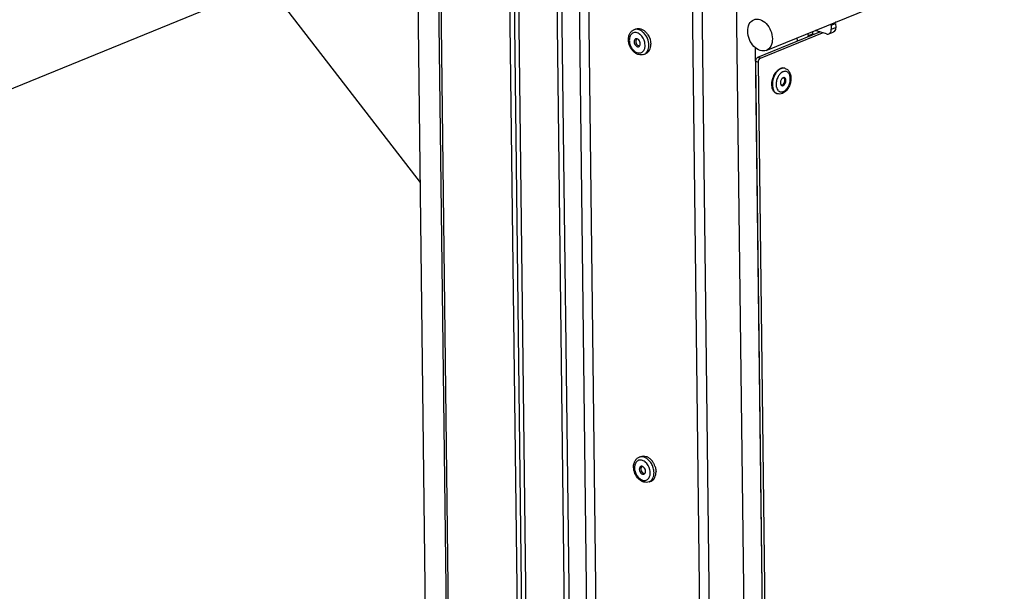
# Model space of a CAD drawing. Units: millimetres. Extents: x 0 to 7636, y 0 to 5400.
# Drawn here: x 3299 to 3596, y 526 to 698 of the extents above; entities that cross this region are included whole.
import ezdxf

# ---------------------------------------------------------------- set-up
doc = ezdxf.new("R2010")
doc.units = ezdxf.units.MM
doc.header["$LTSCALE"] = 420
for name, color, linetype in [('BLKNGL-4_0X12-AL-ST-ELVZTEKEN', 7, 'CONTINUOUS'), ('BR100GO080030TEKEN', 7, 'CONTINUOUS'), ('DIN7337A-4_0X7_0-AL-ST-ELVTEKEN', 7, 'CONTINUOUS'), ('P012A08500058TEKEN', 7, 'CONTINUOUS'), ('P014A08500000TEKEN', 7, 'CONTINUOUS'), ('P043A00000058TEKEN', 7, 'CONTINUOUS'), ('P147I08500000TEKEN', 7, 'CONTINUOUS'), ('P313A08500058TEKEN', 7, 'CONTINUOUS'), ('P420I08500000TEKEN', 7, 'CONTINUOUS')]:
    doc.layers.add(name, color=color, linetype=linetype)

msp = doc.modelspace()

# ---------------------------------------------------------------- linework, layer by layer
at = {"layer": 'BLKNGL-4_0X12-AL-ST-ELVZTEKEN', "color": 5, "linetype": 'Continuous'}
for p, q in [((3483.892, 695.314), (3484.493, 695.559)), ((3487.467, 694.613), (3487.474, 694.606)), ((3487.467, 694.612), (3487.473, 694.605)), ((3486.914, 687.907), (3487.516, 688.152)), ((3485.454, 566.435), (3486.056, 566.681)), ((3488.477, 559.028), (3489.079, 559.274))]:
    msp.add_line(p, q, dxfattribs=at)
for centre, radius, start, end in [((3485.767, 691.759), 1.344, 142.80362, 261.59494), ((3485.28, 692.128), 0.733, 141.20529, 142.81064), ((3483.64, 691.321), 3.306, 50.45575, 51.19056), ((3485.678, 691.159), 0.738, 261.59018, 262.98044), ((3483.938, 690.584), 3.309, 353.19652, 354.13665), ((3483.687, 690.605), 3.561, 354.20163, 0.75579), ((3484.296, 690.875), 4.684, 0.41419, 0.69481), ((3485.203, 562.442), 3.306, 50.45575, 51.19056), ((3485.245, 562.128), 5.23, 35.84288, 37.63714), ((3485.082, 562.012), 5.43, 31.39638, 35.82928), ((3484.912, 561.907), 5.629, 27.72756, 31.40275), ((3484.79, 561.844), 5.767, 19.46289, 27.72279), ((3487.329, 562.88), 1.344, 142.80362, 261.59494), ((3486.843, 563.25), 0.733, 141.20529, 142.81064), ((3487.241, 562.281), 0.738, 261.59018, 262.98044), ((3485.5, 561.705), 3.309, 353.19652, 354.13665), ((3485.25, 561.727), 3.561, 354.20163, 0.75579), ((3485.858, 561.996), 4.684, 0.41419, 0.69481)]:
    msp.add_arc(centre, radius, start, end, dxfattribs=at)
for points, knots in [([(3482.224, 692.34), (3482.22, 692.661), (3482.278, 693.292), (3482.591, 694.167), (3483.13, 694.884), (3483.627, 695.206), (3483.892, 695.314)], [0, 0, 0, 0, 0.2672146, 0.5204892, 0.7629358, 1, 1, 1, 1]), ([(3488.377, 690.686), (3488.369, 691.362), (3488.068, 692.717), (3487.161, 694.159), (3486.183, 694.987), (3485.409, 695.372), (3484.621, 695.504), (3484.116, 695.405), (3483.892, 695.314)], [0, 0, 0, 0, 0.2762792, 0.5522294, 0.6794257, 0.795511, 0.9010518, 1, 1, 1, 1]), ([(3484.493, 695.559), (3484.718, 695.651), (3485.225, 695.75), (3486.015, 695.616), (3486.79, 695.229), (3487.25, 694.838), (3487.467, 694.613)], [0, 0, 0, 0, 0.2208873, 0.4565599, 0.7158556, 1, 1, 1, 1]), ([(3486.914, 687.907), (3486.658, 687.802), (3486.098, 687.684), (3485.239, 687.802), (3484.423, 688.176), (3483.434, 688.973), (3482.527, 690.367), (3482.232, 691.683), (3482.224, 692.34)], [0, 0, 0, 0, 0.1117044, 0.2257837, 0.3446677, 0.4698631, 0.7344954, 1, 1, 1, 1]), ([(3485.712, 693.897), (3485.539, 694.036), (3485.18, 694.27), (3484.594, 694.47), (3484.015, 694.485), (3483.482, 694.307), (3483.04, 693.947), (3482.715, 693.438), (3482.522, 692.816), (3482.486, 692.365), (3482.489, 692.131)], [0, 0, 0, 0, 0.1370152, 0.2621858, 0.3776028, 0.4884147, 0.6014842, 0.7228094, 0.8556012, 1, 1, 1, 1]), ([(3482.489, 692.131), (3482.493, 691.747), (3482.621, 690.966), (3483.093, 689.896), (3483.796, 689.014), (3484.648, 688.429), (3485.437, 688.268), (3486.005, 688.382), (3486.516, 688.64), (3487.02, 689.249), (3487.184, 689.863), (3487.224, 690.192)], [0, 0, 0, 0, 0.1428761, 0.2897967, 0.430425, 0.5567074, 0.6668506, 0.7183845, 0.769537, 0.8770689, 1, 1, 1, 1]), ([(3484.396, 692.549), (3484.325, 692.52), (3484.19, 692.431), (3483.985, 692.147), (3483.936, 691.867), (3483.939, 691.681)], [0, 0, 0, 0, 0.2215895, 0.4581721, 1, 1, 1, 1]), ([(3485.798, 691.103), (3485.795, 691.314), (3485.701, 691.738), (3485.417, 692.188), (3485.112, 692.447), (3484.87, 692.567), (3484.624, 692.609), (3484.466, 692.578), (3484.396, 692.549)], [0, 0, 0, 0, 0.2762771, 0.5522296, 0.6794257, 0.7955108, 0.9010517, 1, 1, 1, 1]), ([(3487.248, 690.652), (3487.244, 690.955), (3487.088, 692.15), (3486.44, 693.296), (3485.745, 693.87)], [0, 0, 0, 0, 0.2511586, 1, 1, 1, 1]), ([(3487.474, 694.606), (3487.704, 694.367), (3488.529, 693.306), (3488.967, 691.94), (3488.979, 690.931)], [0, 0, 0, 0, 0.2476558, 1, 1, 1, 1]), ([(3483.939, 691.681), (3483.941, 691.469), (3484.035, 691.046), (3484.319, 690.595), (3484.624, 690.336), (3484.866, 690.216), (3485.112, 690.175), (3485.27, 690.206), (3485.34, 690.234)], [0, 0, 0, 0, 0.2762771, 0.5522296, 0.6794257, 0.7955108, 0.9010517, 1, 1, 1, 1]), ([(3485.34, 690.234), (3485.411, 690.263), (3485.547, 690.353), (3485.752, 690.637), (3485.8, 690.916), (3485.798, 691.103)], [0, 0, 0, 0, 0.2215895, 0.4581721, 1, 1, 1, 1]), ([(3486.914, 687.907), (3487.141, 687.999), (3487.574, 688.285), (3488.046, 688.939), (3488.328, 689.765), (3488.381, 690.371), (3488.377, 690.686)], [0, 0, 0, 0, 0.2206789, 0.4562837, 0.7156764, 1, 1, 1, 1]), ([(3487.516, 688.152), (3487.741, 688.244), (3488.172, 688.528), (3488.643, 689.176), (3488.926, 689.995), (3488.981, 690.596), (3488.979, 690.908)], [0, 0, 0, 0, 0.2208867, 0.4565577, 0.715849, 1, 1, 1, 1]), ([(3483.786, 563.461), (3483.782, 563.783), (3483.841, 564.413), (3484.154, 565.288), (3484.693, 566.006), (3485.19, 566.327), (3485.454, 566.435)], [0, 0, 0, 0, 0.2672146, 0.5204892, 0.7629358, 1, 1, 1, 1]), ([(3487.275, 565.018), (3487.102, 565.157), (3486.742, 565.392), (3486.156, 565.591), (3485.577, 565.607), (3485.045, 565.428), (3484.602, 565.069), (3484.278, 564.56), (3484.085, 563.938), (3484.049, 563.487), (3484.051, 563.253)], [0, 0, 0, 0, 0.1370152, 0.2621858, 0.3776028, 0.4884147, 0.6014842, 0.7228094, 0.8556012, 1, 1, 1, 1]), ([(3488.785, 565.076), (3488.56, 565.368), (3488.069, 565.882), (3487.205, 566.417), (3486.3, 566.637), (3485.711, 566.54), (3485.454, 566.435)], [0, 0, 0, 0, 0.28766, 0.5493725, 0.7837678, 1, 1, 1, 1]), ([(3486.056, 566.681), (3486.281, 566.772), (3486.788, 566.871), (3487.577, 566.738), (3488.353, 566.351), (3488.813, 565.96), (3489.03, 565.735)], [0, 0, 0, 0, 0.2208873, 0.4565599, 0.7158556, 1, 1, 1, 1]), ([(3488.81, 561.774), (3488.807, 562.076), (3488.651, 563.271), (3488.002, 564.418), (3487.308, 564.992)], [0, 0, 0, 0, 0.2511586, 1, 1, 1, 1]), ([(3489.626, 563.52), (3489.576, 563.661), (3489.357, 564.21), (3489.054, 564.726), (3488.785, 565.076)], [0, 0, 0, 0, 0.2529729, 1, 1, 1, 1]), ([(3489.03, 565.735), (3489.061, 565.703), (3489.186, 565.57), (3489.303, 565.43), (3489.386, 565.321)], [0, 0, 0, 0, 0.2469155, 1, 1, 1, 1]), ([(3488.477, 559.028), (3488.221, 558.924), (3487.66, 558.806), (3486.801, 558.923), (3485.985, 559.298), (3484.997, 560.094), (3484.089, 561.489), (3483.794, 562.804), (3483.786, 563.461)], [0, 0, 0, 0, 0.1117044, 0.2257837, 0.3446677, 0.4698631, 0.7344954, 1, 1, 1, 1]), ([(3484.051, 563.253), (3484.056, 562.868), (3484.184, 562.087), (3484.656, 561.017), (3485.358, 560.135), (3486.21, 559.551), (3487, 559.389), (3487.568, 559.503), (3488.079, 559.762), (3488.583, 560.371), (3488.747, 560.985), (3488.786, 561.313)], [0, 0, 0, 0, 0.1428761, 0.2897967, 0.430425, 0.5567074, 0.6668506, 0.7183845, 0.769537, 0.8770689, 1, 1, 1, 1]), ([(3485.959, 563.671), (3485.888, 563.642), (3485.752, 563.552), (3485.547, 563.268), (3485.499, 562.989), (3485.501, 562.802)], [0, 0, 0, 0, 0.2215895, 0.4581721, 1, 1, 1, 1]), ([(3485.501, 562.802), (3485.504, 562.591), (3485.598, 562.167), (3485.882, 561.717), (3486.187, 561.458), (3486.429, 561.338), (3486.675, 561.296), (3486.833, 561.327), (3486.903, 561.356)], [0, 0, 0, 0, 0.2762771, 0.5522296, 0.6794257, 0.7955108, 0.9010517, 1, 1, 1, 1]), ([(3487.36, 562.224), (3487.358, 562.436), (3487.264, 562.859), (3486.98, 563.31), (3486.675, 563.569), (3486.433, 563.689), (3486.187, 563.73), (3486.029, 563.699), (3485.959, 563.671)], [0, 0, 0, 0, 0.2762771, 0.5522296, 0.6794257, 0.7955108, 0.9010517, 1, 1, 1, 1]), ([(3486.903, 561.356), (3486.974, 561.385), (3487.109, 561.474), (3487.314, 561.758), (3487.363, 562.038), (3487.36, 562.224)], [0, 0, 0, 0, 0.2215895, 0.4581721, 1, 1, 1, 1]), ([(3488.477, 559.028), (3488.703, 559.12), (3489.137, 559.407), (3489.609, 560.06), (3489.891, 560.887), (3489.944, 561.492), (3489.94, 561.807)], [0, 0, 0, 0, 0.2206789, 0.4562837, 0.7156764, 1, 1, 1, 1]), ([(3489.079, 559.274), (3489.304, 559.365), (3489.735, 559.649), (3490.206, 560.297), (3490.489, 561.116), (3490.544, 561.717), (3490.542, 562.03)], [0, 0, 0, 0, 0.2208867, 0.4565577, 0.715849, 1, 1, 1, 1]), ([(3489.94, 561.807), (3489.938, 561.949), (3489.905, 562.53), (3489.773, 563.105), (3489.626, 563.52)], [0, 0, 0, 0, 0.2433266, 1, 1, 1, 1]), ([(3490.228, 563.765), (3490.277, 563.625), (3490.45, 563.069), (3490.536, 562.486), (3490.542, 562.053)], [0, 0, 0, 0, 0.2559859, 1, 1, 1, 1])]:
    msp.add_open_spline(points, degree=3, knots=knots, dxfattribs=at)
at = {"layer": 'BR100GO080030TEKEN', "color": 5, "linetype": 'Continuous'}
for p, q in [((3253.044, 659.951), (3373.384, 709.059)), ((3373.384, 709.059), (3419.404, 649.248))]:
    msp.add_line(p, q, dxfattribs=at)
at = {"layer": 'DIN7337A-4_0X7_0-AL-ST-ELVTEKEN', "color": 5, "linetype": 'Continuous'}
for p, q in [((3529.486, 683.678), (3529.337, 683.724)), ((3527.111, 676.038), (3526.963, 676.085))]:
    msp.add_line(p, q, dxfattribs=at)
for centre, radius, start, end in [((3529.017, 682.17), 1.579, 72.74, 78.32818), ((3529.706, 680.624), 2.208, 117.35003, 119.70684), ((3529.626, 680.783), 2.03, 112.25047, 117.38809), ((3527.546, 680.092), 1.812, 321.16972, 4.30405), ((3530.401, 678.867), 4.926, 182.67752, 183.56556), ((3529.027, 678.43), 2.211, 205.80033, 207.92095), ((3528.231, 679.365), 0.803, 292.27921, 298.55334), ((3527.581, 677.548), 1.581, 247.10423, 252.72973)]:
    msp.add_arc(centre, radius, start, end, dxfattribs=at)
for points, knots in [([(3526.669, 682.462), (3526.699, 682.5), (3526.817, 682.651), (3526.943, 682.794), (3527.043, 682.896)], [0, 0, 0, 0, 0.2552604, 1, 1, 1, 1]), ([(3527.502, 683.135), (3527.44, 683.084), (3527.19, 682.864), (3526.968, 682.613), (3526.815, 682.411)], [0, 0, 0, 0, 0.2397738, 1, 1, 1, 1]), ([(3527.043, 682.896), (3527.07, 682.924), (3527.18, 683.033), (3527.295, 683.135), (3527.385, 683.207)], [0, 0, 0, 0, 0.2554236, 1, 1, 1, 1]), ([(3527.385, 683.207), (3527.442, 683.253), (3527.666, 683.422), (3527.913, 683.562), (3528.104, 683.64)], [0, 0, 0, 0, 0.2626042, 1, 1, 1, 1]), ([(3528.253, 683.594), (3528.188, 683.567), (3527.921, 683.444), (3527.675, 683.278), (3527.502, 683.135)], [0, 0, 0, 0, 0.237601, 1, 1, 1, 1]), ([(3529.337, 683.724), (3529.145, 683.784), (3528.718, 683.829), (3528.305, 683.722), (3528.104, 683.64)], [0, 0, 0, 0, 0.481092, 1, 1, 1, 1]), ([(3529.336, 683.717), (3529.163, 683.752), (3528.789, 683.765), (3528.429, 683.666), (3528.253, 683.594)], [0, 0, 0, 0, 0.4818442, 1, 1, 1, 1]), ([(3529.486, 683.678), (3529.647, 683.628), (3529.96, 683.486), (3530.507, 683.056), (3531.005, 682.278), (3531.265, 681.158), (3531.232, 679.941), (3530.923, 678.721), (3530.224, 677.295), (3529.33, 676.412), (3528.637, 676.129)], [0, 0, 0, 0, 0.055229, 0.1108965, 0.2253135, 0.3485781, 0.4813992, 0.6194361, 0.7557309, 1, 1, 1, 1]), ([(3525.481, 678.637), (3525.473, 678.801), (3525.475, 679.482), (3525.601, 680.161), (3525.755, 680.654)], [0, 0, 0, 0, 0.2414975, 1, 1, 1, 1]), ([(3525.847, 680.417), (3525.822, 680.326), (3525.729, 679.962), (3525.669, 679.589), (3525.645, 679.31)], [0, 0, 0, 0, 0.2528487, 1, 1, 1, 1]), ([(3525.755, 680.654), (3525.806, 680.82), (3526.034, 681.458), (3526.365, 682.061), (3526.669, 682.462)], [0, 0, 0, 0, 0.2569817, 1, 1, 1, 1]), ([(3526.815, 682.411), (3526.707, 682.268), (3526.291, 681.654), (3525.998, 680.959), (3525.847, 680.417)], [0, 0, 0, 0, 0.241445, 1, 1, 1, 1]), ([(3527.253, 680.971), (3527.055, 680.563), (3526.865, 679.98), (3526.784, 679.383), (3526.771, 679.235)], [0, 0, 0, 0, 0.7525941, 1, 1, 1, 1]), ([(3527.991, 682.05), (3527.919, 681.975), (3527.63, 681.646), (3527.398, 681.27), (3527.253, 680.971)], [0, 0, 0, 0, 0.2385222, 1, 1, 1, 1]), ([(3528.612, 682.542), (3528.557, 682.511), (3528.333, 682.37), (3528.131, 682.195), (3527.991, 682.05)], [0, 0, 0, 0, 0.2375233, 1, 1, 1, 1]), ([(3528.879, 680.841), (3528.666, 680.754), (3528.392, 680.471), (3528.169, 680.021), (3528.065, 679.626), (3528.046, 679.236), (3528.116, 678.889), (3528.272, 678.616), (3528.438, 678.506), (3528.522, 678.48)], [0, 0, 0, 0, 0.244115, 0.3878294, 0.5343129, 0.6739515, 0.7989176, 0.9060161, 1, 1, 1, 1]), ([(3528.93, 676.685), (3529.235, 676.81), (3529.829, 677.248), (3530.49, 678.179), (3530.929, 679.316), (3531.086, 680.502), (3530.954, 681.442), (3530.675, 682.056), (3530.402, 682.41), (3530.066, 682.66), (3529.679, 682.79), (3529.263, 682.793), (3528.991, 682.716), (3528.857, 682.662)], [0, 0, 0, 0, 0.1199415, 0.2599943, 0.4106071, 0.5582434, 0.6904228, 0.7487082, 0.8018049, 0.8510418, 0.8987109, 0.9475618, 1, 1, 1, 1]), ([(3529.264, 680.867), (3529.204, 680.886), (3529.071, 680.9), (3528.942, 680.866), (3528.879, 680.841)], [0, 0, 0, 0, 0.4810678, 1, 1, 1, 1]), ([(3528.907, 678.506), (3529.12, 678.593), (3529.394, 678.876), (3529.617, 679.326), (3529.722, 679.721), (3529.74, 680.11), (3529.671, 680.458), (3529.515, 680.731), (3529.349, 680.841), (3529.264, 680.867)], [0, 0, 0, 0, 0.244115, 0.3878294, 0.5343129, 0.6739515, 0.7989176, 0.9060161, 1, 1, 1, 1]), ([(3529.236, 680.673), (3529.229, 680.686), (3529.201, 680.736), (3529.168, 680.783), (3529.14, 680.816)], [0, 0, 0, 0, 0.2588094, 1, 1, 1, 1]), ([(3529.353, 680.228), (3529.35, 680.269), (3529.332, 680.422), (3529.288, 680.573), (3529.236, 680.673)], [0, 0, 0, 0, 0.2682425, 1, 1, 1, 1]), ([(3525.541, 678.076), (3525.534, 678.115), (3525.509, 678.276), (3525.492, 678.438), (3525.485, 678.561)], [0, 0, 0, 0, 0.2454197, 1, 1, 1, 1]), ([(3525.796, 677.217), (3525.767, 677.282), (3525.654, 677.559), (3525.579, 677.851), (3525.541, 678.076)], [0, 0, 0, 0, 0.2387722, 1, 1, 1, 1]), ([(3525.645, 679.31), (3525.641, 679.264), (3525.627, 679.083), (3525.623, 678.902), (3525.624, 678.767)], [0, 0, 0, 0, 0.2532006, 1, 1, 1, 1]), ([(3525.624, 678.767), (3525.628, 678.459), (3525.686, 677.874), (3525.948, 677.079), (3526.37, 676.454), (3526.762, 676.178), (3526.966, 676.092)], [0, 0, 0, 0, 0.2929677, 0.5563771, 0.7893101, 1, 1, 1, 1]), ([(3526.963, 676.085), (3526.713, 676.162), (3526.223, 676.47), (3525.917, 676.95), (3525.796, 677.217)], [0, 0, 0, 0, 0.4711174, 1, 1, 1, 1]), ([(3526.771, 679.235), (3526.763, 679.147), (3526.743, 678.81), (3526.763, 678.47), (3526.804, 678.223)], [0, 0, 0, 0, 0.2594247, 1, 1, 1, 1]), ([(3526.804, 678.223), (3526.815, 678.155), (3526.867, 677.896), (3526.952, 677.643), (3527.036, 677.468)], [0, 0, 0, 0, 0.2629398, 1, 1, 1, 1]), ([(3527.073, 677.395), (3527.164, 677.224), (3527.384, 676.916), (3527.851, 676.609), (3528.397, 676.525), (3528.756, 676.614), (3528.93, 676.685)], [0, 0, 0, 0, 0.2654094, 0.5064701, 0.7438448, 1, 1, 1, 1]), ([(3528.536, 678.622), (3528.521, 678.615), (3528.462, 678.594), (3528.4, 678.58), (3528.354, 678.575)], [0, 0, 0, 0, 0.2591094, 1, 1, 1, 1]), ([(3528.522, 678.48), (3528.582, 678.461), (3528.716, 678.447), (3528.845, 678.48), (3528.907, 678.506)], [0, 0, 0, 0, 0.4810678, 1, 1, 1, 1]), ([(3528.615, 678.659), (3528.646, 678.676), (3528.775, 678.757), (3528.885, 678.865), (3528.958, 678.956)], [0, 0, 0, 0, 0.2328428, 1, 1, 1, 1]), ([(3528.637, 676.129), (3528.395, 676.03), (3527.883, 675.903), (3527.356, 675.962), (3527.111, 676.038)], [0, 0, 0, 0, 0.5050251, 1, 1, 1, 1])]:
    msp.add_open_spline(points, degree=3, knots=knots, dxfattribs=at)
msp.add_open_spline([(3529.14, 680.816), (3529.117, 680.843), (3529.091, 680.868), (3529.063, 680.891)], degree=3, dxfattribs=at)
at = {"layer": 'P012A08500058TEKEN', "color": 5, "linetype": 'Continuous'}
for p, q in [((3455.792, 1102.086), (3465.531, 298.93)), ((3457.279, 1101.623), (3467.018, 298.468)), ((3472.367, 300.65), (3462.628, 1103.806)), ((3475.191, 300.734), (3465.452, 1103.889)), ((3496.682, 1094.184), (3506.421, 291.029))]:
    msp.add_line(p, q, dxfattribs=at)
at = {"layer": 'P014A08500000TEKEN', "color": 5, "linetype": 'Continuous'}
for p, q in [((3498.694, 1172.642), (3509.55, 277.399)), ((3509.104, 1169.407), (3518.342, 407.584)), ((3537.703, 694.768), (3537.712, 693.988)), ((3541.924, 694.044), (3538.52, 695.101)), ((3543.373, 696.692), (3544.71, 697.237)), ((3543.373, 696.692), (3543.388, 695.449)), ((3543.388, 695.449), (3544.725, 695.995)), ((3544.71, 697.237), (3544.725, 695.995)), ((3536.366, 694.222), (3536.375, 693.442)), ((3537.712, 693.988), (3536.375, 693.442)), ((3536.375, 693.442), (3536.378, 693.182)), ((3542.657, 694.06), (3543.994, 694.605)), ((3523.99, 407.751), (3520.57, 689.837))]:
    msp.add_line(p, q, dxfattribs=at)
for points in [[(3542.656, 694.062), (3542.949, 694.179), (3543.176, 694.474), (3543.281, 694.772)], [(3544.725, 695.995), (3544.73, 695.576), (3544.608, 695.1), (3544.306, 694.809)]]:
    msp.add_open_spline(points, degree=3, dxfattribs=at)
for points, knots in [([(3543.281, 694.772), (3543.319, 694.877), (3543.374, 695.101), (3543.39, 695.332), (3543.388, 695.449)], [0, 0, 0, 0, 0.48771, 1, 1, 1, 1]), ([(3543.373, 696.692), (3543.373, 696.75), (3543.364, 696.872), (3543.345, 696.992), (3543.331, 697.055)], [0, 0, 0, 0, 0.4752548, 1, 1, 1, 1]), ([(3544.306, 694.809), (3544.26, 694.766), (3544.162, 694.688), (3544.05, 694.631), (3543.993, 694.608)], [0, 0, 0, 0, 0.5044056, 1, 1, 1, 1]), ([(3544.618, 697.613), (3544.613, 697.585), (3544.594, 697.527), (3544.562, 697.476), (3544.543, 697.45)], [0, 0, 0, 0, 0.476649, 1, 1, 1, 1]), ([(3533.174, 692.315), (3533.144, 692.4), (3533.091, 692.575), (3533.05, 692.755), (3533.033, 692.846)], [0, 0, 0, 0, 0.4910187, 1, 1, 1, 1]), ([(3533.348, 691.912), (3533.315, 691.976), (3533.252, 692.108), (3533.199, 692.245), (3533.174, 692.315)], [0, 0, 0, 0, 0.4913597, 1, 1, 1, 1]), ([(3536.701, 693.309), (3536.652, 693.335), (3536.545, 693.385), (3536.434, 693.424), (3536.375, 693.442)], [0, 0, 0, 0, 0.4750099, 1, 1, 1, 1]), ([(3538.061, 693.864), (3538.005, 693.887), (3537.89, 693.93), (3537.773, 693.969), (3537.712, 693.988)], [0, 0, 0, 0, 0.4883338, 1, 1, 1, 1]), ([(3541.924, 694.044), (3542.045, 694.006), (3542.294, 693.968), (3542.543, 694.017), (3542.656, 694.062)], [0, 0, 0, 0, 0.5112743, 1, 1, 1, 1])]:
    msp.add_open_spline(points, degree=3, knots=knots, dxfattribs=at)
at = {"layer": 'P043A00000058TEKEN', "color": 5, "linetype": 'Continuous'}
msp.add_line((3523.799, 689.094), (3911.56, 847.331), dxfattribs=at)
for points, knots in [([(3518.192, 694.879), (3518.183, 695.626), (3518.401, 697.039), (3519.445, 698.118), (3520.02, 698.353)], [0, 0, 0, 0, 0.5457172, 1, 1, 1, 1]), ([(3520.02, 698.353), (3520.591, 698.585), (3522.076, 698.548), (3523.919, 697.2), (3525.24, 695.11), (3525.617, 693.414), (3525.627, 692.568)], [0, 0, 0, 0, 0.2023611, 0.445021, 0.7223451, 1, 1, 1, 1]), ([(3523.799, 689.094), (3523.228, 688.861), (3521.743, 688.898), (3519.9, 690.246), (3518.58, 692.336), (3518.202, 694.033), (3518.192, 694.879)], [0, 0, 0, 0, 0.2023611, 0.445021, 0.7223451, 1, 1, 1, 1]), ([(3525.627, 692.568), (3525.637, 691.821), (3525.418, 690.407), (3524.375, 689.329), (3523.799, 689.094)], [0, 0, 0, 0, 0.5457172, 1, 1, 1, 1])]:
    msp.add_open_spline(points, degree=3, knots=knots, dxfattribs=at)
at = {"layer": 'P147I08500000TEKEN', "color": 5, "linetype": 'Continuous'}
msp.add_line((3413.874, 1105.282), (3423.596, 303.529), dxfattribs=at)
at = {"layer": 'P313A08500058TEKEN', "color": 5, "linetype": 'Continuous'}
for p, q in [((3521.276, 687.019), (3539.974, 694.649)), ((3522.02, 686.788), (3540.718, 694.418)), ((3520.619, 685.812), (3521.362, 685.581)), ((3523.88, 416.849), (3520.619, 685.812)), ((3521.276, 687.019), (3522.02, 686.788)), ((3521.362, 685.581), (3524.624, 416.618))]:
    msp.add_line(p, q, dxfattribs=at)
for points, knots in [([(3520.619, 685.812), (3520.617, 685.939), (3520.676, 686.4), (3520.958, 686.89), (3521.276, 687.019)], [0, 0, 0, 0, 0.2701607, 1, 1, 1, 1]), ([(3522.02, 686.788), (3521.924, 686.749), (3521.536, 686.461), (3521.358, 685.95), (3521.362, 685.581)], [0, 0, 0, 0, 0.2185313, 1, 1, 1, 1])]:
    msp.add_open_spline(points, degree=3, knots=knots, dxfattribs=at)
at = {"layer": 'P420I08500000TEKEN', "color": 5, "linetype": 'Continuous'}
for p, q in [((3430.003, 300.659), (3420.275, 1102.881)), ((3430.666, 300.137), (3420.938, 1102.359)), ((3451.486, 293.667), (3441.758, 1095.889)), ((3452.823, 294.213), (3443.095, 1096.435)), ((3444.625, 1069.737), (3453.67, 323.784))]:
    msp.add_line(p, q, dxfattribs=at)

doc.saveas('drawing.dxf')
